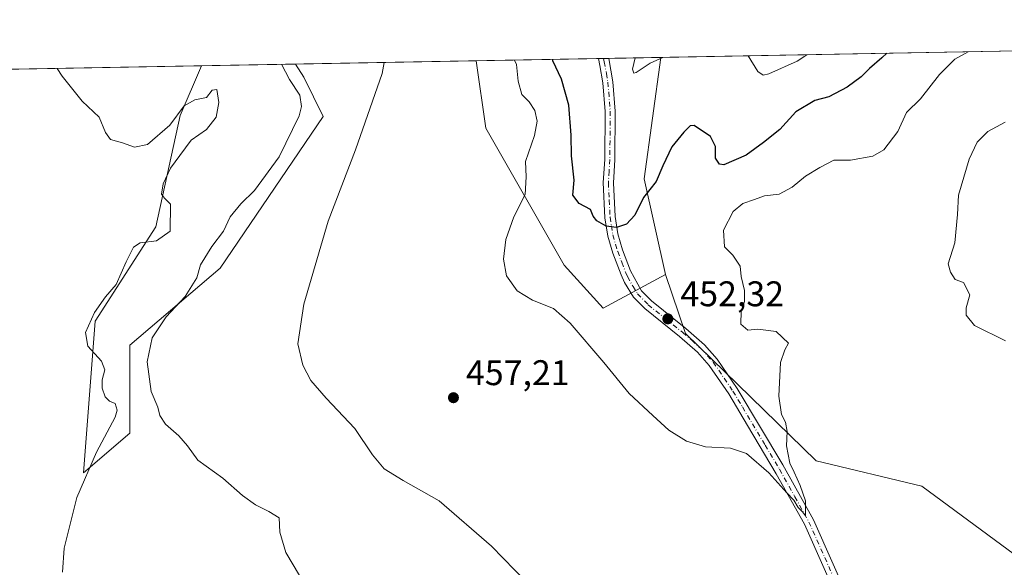
# Model space of a CAD drawing. Units: metres. Extents: x 625086 to 628562, y 4697167 to 4699543.
# Drawn here: x 627750 to 628026, y 4699389 to 4699543 of the extents above; entities that cross this region are included whole.
import ezdxf

# ---------------------------------------------------------------- set-up
doc = ezdxf.new("R2010")
doc.units = ezdxf.units.M
doc.header["$MEASUREMENT"] = 0
doc.linetypes.add('DGN Style 4', pattern=[2.6384748266838614, 1.318413404963828, -0.6592067024819142, 0.001648016756204785, -0.6592067024819142])
for name, color, linetype, lineweight in [('Arbolado forestal CxS', 92, 'Continuous', 0), ('Comarca CxS', 21, 'Continuous', 0), ('Comunidad Autónoma CxS', 142, 'Continuous', 0), ('Cultivos herbáceos CxS', 92, 'Continuous', 0), ('Cultivos leñosos CxS', 92, 'Continuous', 0), ('Curva de nivel maestra', 30, 'Continuous', 30), ('Curva de nivel normal', 30, 'Continuous', 0), ('Matorral CxS', 135, 'Continuous', 0), ('Municipio CxS', 4, 'Continuous', 0), ('Pista no pavimentada Cxs', 111, 'Continuous', 0), ('Pista no pavimentada eje', 91, 'DGN Style 4', 0), ('Provincia CxS', 1, 'Continuous', 0), ('Punto de cota en terreno', 7, 'Continuous', 0), ('Rótulo de punto de cota en terreno', 7, 'Continuous', 0)]:
    doc.layers.add(name, color=color, linetype=linetype, lineweight=lineweight)
doc.styles.add('Style-Arial', font='txt')

# ---------------------------------------------------------------- blocks, each defined once
blk = doc.blocks.new('*U4')
at = {"layer": 'Cultivos herbáceos CxS', "color": 92, "linetype": 'Continuous', "lineweight": 0}
blk.add_polyline3d([(627666.9453999996, 4699527.533600001, 478.4717999999993), (627800.6853, 4699529.9647, 469.3249999999971), (627794.7131000003, 4699516.009500001, 469.8457000000053), (627787.9127000002, 4699484.717499999, 469.8459000000003), (627770.8207, 4699458.237299999, 470.258600000001), (627767.4949000003, 4699415.6051, 470.920499999993), (627780.5431000004, 4699426.740300001, 468.5488000000041), (627780.5274999999, 4699451.5053, 467.1447999999946), (627806.0056999996, 4699473.1237, 464.0739999999933), (627834.9621000001, 4699515.737299999, 463.2887000000047), (627829.4633, 4699526.7391, 464.1722000000009), (627827.148, 4699530.445800001, 464.0574999999953), (627877.9944000002, 4699531.370100001, 457.7563999999985), (627880.7117, 4699512.4735, 457.7997000000032), (627902.6969, 4699473.981699999, 453.7171999999992), (627913.6897, 4699461.8847, 453.9323000000004), (627931.2028999999, 4699471.3049, 452.6398000000045), (627936.7755000005, 4699454.736099999, 452.8423999999941), (627973.6029000003, 4699418.9933, 455.6938999999985), (628003.2845000002, 4699411.8455, 456.7266999999993), (628031.1381000001, 4699391.356699999, 455.5142999999953)], dxfattribs=at)
blk = doc.blocks.new('*U10')
at = {"layer": 'Arbolado forestal CxS', "color": 92, "linetype": 'Continuous', "lineweight": 0}
for points in [[(627780.5431000004, 4699426.740300001, 468.5488000000041), (627767.4949000003, 4699415.6051, 470.920499999993), (627770.8207, 4699458.237299999, 470.258600000001), (627787.9127000002, 4699484.717499999, 469.8459000000003), (627794.7131000003, 4699516.009500001, 469.8457000000053), (627800.6853, 4699529.9647, 469.3249999999971), (627827.148, 4699530.445800001, 464.0574999999953), (627829.4633, 4699526.7391, 464.1722000000009), (627834.9621000001, 4699515.737299999, 463.2887000000047), (627806.0056999996, 4699473.1237, 464.0739999999933), (627780.5274999999, 4699451.5053, 467.1447999999946)], [(627931.2028999999, 4699471.3049, 452.6398000000045), (627913.6897, 4699461.8847, 453.9323000000004), (627902.6969, 4699473.981699999, 453.7171999999992), (627880.7117, 4699512.4735, 457.7997000000032), (627877.9944000002, 4699531.370100001, 457.7563999999985), (627929.9001000002, 4699532.3136, 444.5017999999982), (627925.2330999998, 4699498.177100001, 448.7905000000028)]]:
    blk.add_polyline3d(points, close=True, dxfattribs=at)
blk = doc.blocks.new('5PATER')
at = {"layer": 'Cultivos leñosos CxS', "linetype": 'Continuous', "lineweight": 0}
h = blk.add_hatch(color=51, dxfattribs=at)
edge = h.paths.add_edge_path()
edge.add_ellipse((0, 0), major_axis=(-0.1095731443231308, -0.1110710700762829), ratio=0.9994222409660322, start_angle=0, end_angle=360)

msp = doc.modelspace()

# ---------------------------------------------------------------- linework, layer by layer
at = {"layer": 'Arbolado forestal CxS', "color": 92, "linetype": 'Continuous', "lineweight": 0, "extrusion": (0.1951597581781049, 0.003547313343087275, 0.9807650510473493), "elevation": 139652.4328152822, "flags": 128}
msp.add_lwpolyline([(4687344.524205281, -699295.5878083885), (4687344.524205281, -699322.5740586112)], dxfattribs=at)
at = {"layer": 'Arbolado forestal CxS', "color": 92, "linetype": 'Continuous', "lineweight": 0, "extrusion": (0.3318034946365568, 0.006032123147998016, 0.9433292396810861), "elevation": 237112.0797058035, "flags": 128}
msp.add_lwpolyline([(4687342.138074946, -672627.4045051574), (4687342.138074946, -672663.8079918763)], dxfattribs=at)
at = {"layer": 'Arbolado forestal CxS', "color": 92, "linetype": 'Continuous', "lineweight": 0, "extrusion": (0.101529148926233, 0.001841129361028379, 0.9948308610819183), "elevation": 72847.2225624897, "flags": 128}
msp.add_lwpolyline([(4687374.794207883, -709285.4693894982), (4687374.794207884, -709286.9219354463)], dxfattribs=at)
at = {"layer": 'Arbolado forestal CxS', "color": 92, "linetype": 'Continuous', "lineweight": 0, "extrusion": (0.0905369456845775, 0.001647949112250115, 0.9958917339399054), "elevation": 65037.68262427321, "flags": 128}
msp.add_lwpolyline([(4687326.347022011, -710365.3519079394), (4687326.347022011, -710366.803008783)], dxfattribs=at)
at = {"layer": 'Arbolado forestal CxS', "color": 92, "linetype": 'Continuous', "lineweight": 0, "extrusion": (0.06082251521763698, 0.001105735857059106, 0.9981479845147285), "elevation": 43832.39587078016, "flags": 128}
msp.add_lwpolyline([(4687342.204476852, -711885.4947722076), (4687342.204476852, -711900.2056428505)], dxfattribs=at)
at = {"layer": 'Arbolado forestal CxS', "color": 92, "linetype": 'Continuous', "lineweight": 0, "extrusion": (-0.04859190923591386, 0.1310437987833045, 0.9901850075401311), "elevation": 585772.39319329, "flags": 128}
msp.add_lwpolyline([(-2222662.131923849, -4146871.576904913), (-2222645.887569361, -4146840.891351686), (-2222642.14218009, -4146813.349695697)], dxfattribs=at)
at = {"layer": 'Arbolado forestal CxS', "color": 92, "linetype": 'Continuous', "lineweight": 0}
for points in [[(627800.6853, 4699529.9648, 469.3249999999971), (627794.7131000003, 4699516.009500001, 469.8457000000053), (627787.9127000002, 4699484.717499999, 469.8459000000003), (627770.8207, 4699458.237299999, 470.258600000001), (627767.4949000003, 4699415.6051, 470.920499999993), (627780.5431000004, 4699426.740300001, 468.5488000000041), (627780.5274999999, 4699451.5053, 467.1447999999946), (627806.0056999996, 4699473.1237, 464.0739999999933), (627834.9621000001, 4699515.737299999, 463.2887000000047), (627829.4633, 4699526.7391, 464.1722000000009), (627827.148, 4699530.445900001, 464.0574999999953)], [(627877.9944000002, 4699531.370200001, 457.7563999999985), (627880.7117, 4699512.4735, 457.7997000000032), (627902.6969, 4699473.981699999, 453.7171999999992), (627913.6897, 4699461.8847, 453.9323000000004), (627931.2028999999, 4699471.3049, 452.6398000000045)]]:
    msp.add_polyline3d(points, dxfattribs=at)
at = {"layer": 'Comarca CxS', "color": 21, "linetype": 'Continuous', "lineweight": 0, "flags": 128}
msp.add_lwpolyline([(625301.6809682129, 4697170.552187014), (625127.0600009359, 4697167.379983019), (625126.2304696415, 4697213.685404697), (625085.6200009357, 4699480.609982993), (628251.6190587108, 4699538.161844951), (628280.2785446702, 4699538.682820085), (628512.820000961, 4699542.909982995), (628515.227342304, 4699412.125991412), (628515.7233885215, 4699385.177214671), (628542.3070062737, 4697940.965054911), (628542.5134564551, 4697929.749205135), (628542.8781200864, 4697909.938069754), (628555.4000009611, 4697229.659983018), (625820.1848167797, 4697179.971445223)], close=True, dxfattribs=at)
at = {"layer": 'Comunidad Autónoma CxS', "color": 142, "linetype": 'Continuous', "lineweight": 0, "flags": 128}
msp.add_lwpolyline([(625301.6809682129, 4697170.552187014), (625127.0600009359, 4697167.379983019), (625126.2304696415, 4697213.685404697), (625085.6200009357, 4699480.609982993), (628251.6190587108, 4699538.161844951), (628280.2785446702, 4699538.682820085), (628512.820000961, 4699542.909982995), (628515.227342304, 4699412.125991412), (628515.7233885215, 4699385.177214671), (628542.3070062737, 4697940.965054911), (628542.5134564551, 4697929.749205135), (628542.8781200864, 4697909.938069754), (628555.4000009611, 4697229.659983018), (625820.1848167797, 4697179.971445223)], close=True, dxfattribs=at)
at = {"layer": 'Cultivos herbáceos CxS', "color": 92, "linetype": 'Continuous', "lineweight": 0, "extrusion": (0.1229431482204235, 0.002234894739838242, 0.9924111988239315), "elevation": 88150.5378460726, "flags": 128}
msp.add_lwpolyline([(4687343.227365545, -707669.7709555067), (4687343.227365544, -707721.0146339916)], dxfattribs=at)
at = {"layer": 'Cultivos herbáceos CxS', "color": 92, "linetype": 'Continuous', "lineweight": 0, "extrusion": (0.03743684721729106, 0.0006805413133012216, 0.9992987638008717), "elevation": 27170.09852113927, "flags": 128}
msp.add_lwpolyline([(4687343.153280912, -712522.5320320384), (4687343.153280911, -712595.0875873672)], dxfattribs=at)
at = {"layer": 'Cultivos herbáceos CxS', "color": 92, "linetype": 'Continuous', "lineweight": 0}
for points in [[(627800.6853, 4699529.9648, 469.3249999999971), (627794.7131000003, 4699516.009500001, 469.8457000000053), (627787.9127000002, 4699484.717499999, 469.8459000000003), (627770.8207, 4699458.237299999, 470.258600000001), (627767.4949000003, 4699415.6051, 470.920499999993), (627780.5431000004, 4699426.740300001, 468.5488000000041), (627780.5274999999, 4699451.5053, 467.1447999999946), (627806.0056999996, 4699473.1237, 464.0739999999933), (627834.9621000001, 4699515.737299999, 463.2887000000047), (627829.4633, 4699526.7391, 464.1722000000009), (627827.148, 4699530.445900001, 464.0574999999953)], [(627877.9944000002, 4699531.370200001, 457.7563999999985), (627880.7117, 4699512.4735, 457.7997000000032), (627902.6969, 4699473.981699999, 453.7171999999992), (627913.6897, 4699461.8847, 453.9323000000004), (627931.2028999999, 4699471.3049, 452.6398000000045)], [(627931.2028999999, 4699471.3049, 452.6398000000045), (627936.7755000005, 4699454.736099999, 452.8423999999941), (627973.6029000003, 4699418.9933, 455.6938999999985), (628003.2845000002, 4699411.8455, 456.7266999999993), (628031.1381000001, 4699391.356699999, 455.5142999999953)]]:
    msp.add_polyline3d(points, dxfattribs=at)
at = {"layer": 'Curva de nivel maestra', "color": 30, "linetype": 'Continuous', "lineweight": 30, "elevation": 450, "flags": 128}
msp.add_lwpolyline([(627993.4324000003, 4699533.468499999), (627992.0300000003, 4699532.190099999), (627988.5700000003, 4699529.210100001), (627986.2400000002, 4699526.9001), (627982.2400000002, 4699523.960100001), (627977.1100000005, 4699521.270099999), (627973.2300000006, 4699520.220100001), (627967.8700000001, 4699517.0601), (627963.3399999999, 4699512.020099999), (627958.7199999997, 4699508.440099999), (627953.9000000004, 4699504.870100001), (627947.6299999999, 4699502.1601), (627946.3499999996, 4699502.3201), (627945.2800000003, 4699503.9901), (627945.2699999996, 4699507.2601), (627943.8099999997, 4699510.090100001), (627939.29, 4699513.200099999), (627938.1600000003, 4699513.120100001), (627936.3799999999, 4699511.350099999), (627932.9900000002, 4699507.190099999), (627930.4100000003, 4699501.850099999), (627928.5300000003, 4699497.460100001), (627925, 4699492.940099999), (627922.5499999998, 4699488.020099999), (627920.25, 4699485.5001), (627917.3799999999, 4699484.5001), (627914.54, 4699484.870100001), (627911.9299999997, 4699486.380100001), (627910.8200000003, 4699487.7301), (627910.0800000001, 4699489.600099999), (627906.9400000004, 4699491.2601), (627905.1200000001, 4699493.6601), (627905.54, 4699497.8101), (627904.7699999996, 4699504.6601), (627904.6900000004, 4699510.450099999), (627904.0199999996, 4699518.9101), (627901.9600000001, 4699526.220100001), (627899.5599999997, 4699531.340100001), (627899.4693999998, 4699531.760399999)], dxfattribs=at)
at = {"layer": 'Curva de nivel normal', "color": 30, "linetype": 'Continuous', "lineweight": 0, "flags": 128}
for points, elevation in [([(627888.7111000001, 4699531.564900001), (627889.2599999999, 4699530.350099999), (627889.8099999997, 4699525.690099999), (627890.8099999997, 4699521.920100001), (627892.8899999997, 4699519.8201), (627894.4400000004, 4699517.370100001), (627895.1500000004, 4699514.370100001), (627894.3200000003, 4699510.380100001), (627891.8200000003, 4699503.040100001), (627892.0199999996, 4699498.7301), (627891.7699999996, 4699493.850099999), (627888.5300000003, 4699487.530099999), (627886.2699999996, 4699481.1501), (627885.6100000005, 4699475.670100001), (627886.4900000002, 4699470.960100001), (627889.4900000002, 4699466.770099999), (627893.8200000003, 4699464.110099999), (627899.7199999997, 4699461.7501), (627904.4199999999, 4699457.6601), (627913.8600000005, 4699446.5701), (627921, 4699437.880100001), (627927.6100000005, 4699431.690099999), (627932.0999999996, 4699427.600099999), (627937.0999999996, 4699424.520099999), (627942.4199999999, 4699422.890100001), (627949.5, 4699422.540100001), (627953.9299999997, 4699421.0701), (627960.29, 4699415.5801), (627965.3200000003, 4699409.950099999), (627967.2999999998, 4699407.920100001), (627968.54, 4699405.8301), (627969.75, 4699404.6601), (627970.5800000001, 4699403.540100001), (627970.5300000003, 4699407.700099999), (627969.0499999998, 4699412.0101), (627967.4000000004, 4699415.7601), (627966.1200000001, 4699418.3201), (627965.2100000001, 4699423.190099999), (627965.4100000003, 4699427.2601), (627964.9100000003, 4699429.8201), (627963.79, 4699431.970100001), (627963.0800000001, 4699437.1801), (627963.5599999997, 4699446.630100001), (627964.7699999996, 4699450.1501), (627965.7400000002, 4699452.050100001), (627962.2800000003, 4699455.280099999), (627957.2000000002, 4699455.9801), (627954.3300000001, 4699455.710100001), (627952.3799999999, 4699457.360099999), (627952.5, 4699461.0701), (627953.3899999997, 4699463.710100001), (627953.4299999997, 4699466.880100001), (627952.4800000006, 4699470.7301), (627952.2199999997, 4699473.700099999), (627950.1500000004, 4699476.7301), (627947.8300000001, 4699479.100099999), (627947.4600000001, 4699483.790100001), (627950.25, 4699489.050100001), (627952.9000000004, 4699491.270099999), (627956.2400000002, 4699492.360099999), (627959.04, 4699493.4001), (627963.1399999997, 4699493.880100001), (627966.8200000003, 4699495.8201), (627970.5999999996, 4699498.9901), (627974.5700000003, 4699501.380100001), (627978.5700000003, 4699503.4801), (627983.2400000002, 4699503.460100001), (627989.4600000001, 4699504.540100001), (627992.5800000001, 4699506.380100001), (627996.54, 4699511.520099999), (627999.0099999999, 4699516.840100001), (628002.9000000004, 4699520.6501), (628008.2400000002, 4699527.4801), (628012.5700000003, 4699531.780099999), (628016.3283000002, 4699533.8847)], 455), ([(627895.4299999997, 4699381.5001), (627882.2800000003, 4699395.030099999), (627867.5199999996, 4699407.770099999), (627857.4199999999, 4699413.450099999), (627852.0899999999, 4699416.720100001), (627848.7800000003, 4699420.710100001), (627843.8499999996, 4699428.110099999), (627835.75, 4699436.5701), (627831.4500000002, 4699441.520099999), (627829.1799999997, 4699445.850099999), (627827.8399999999, 4699451.850099999), (627829.4800000006, 4699463.0001), (627836.3600000005, 4699486.280099999), (627844.0199999996, 4699506.350099999), (627851.54, 4699527.800100001), (627852.0601000005, 4699530.898600001)], 460), ([(627930.4759000001, 4699532.324100001), (627926.8799999999, 4699530.670100001), (627922.9400000004, 4699528.0801), (627922.2599999999, 4699527.9301), (627921.9100000003, 4699529.050100001), (627922.6930999998, 4699532.182600001)], 445), ([(627970.9719000002, 4699533.0602), (627968.1799999997, 4699531.2401), (627960.2199999997, 4699527.720100001), (627958.7000000002, 4699527.350099999), (627957.2000000002, 4699528.390100001), (627954.4089000003, 4699532.759099999)], 445), ([(627761.6200000001, 4699387.670100001), (627762.0999999996, 4699394.4301), (627765.6399999997, 4699408.670100001), (627771.1900000004, 4699421.390100001), (627776.4299999997, 4699431.290100001), (627776.9699999997, 4699433.200099999), (627776.4800000006, 4699435.0801), (627774.8399999999, 4699435.770099999), (627773.6699999999, 4699436.9301), (627772.7599999999, 4699439.370100001), (627772.7400000002, 4699441.7301), (627773.5700000003, 4699444.520099999), (627772.6100000005, 4699447.0001), (627768.7199999997, 4699451.1601), (627768.0700000003, 4699455.030099999), (627770.5999999996, 4699460.630100001), (627773.7400000002, 4699465.090100001), (627776.7599999999, 4699468.520099999), (627779.5700000003, 4699474.850099999), (627781.5999999996, 4699479.0001), (627783.4600000001, 4699480.270099999), (627788.0899999999, 4699480.7601), (627791.9100000003, 4699483.520099999), (627792.0199999996, 4699491.120100001), (627790.29, 4699492.7601), (627789.4699999997, 4699493.9001), (627789.9199999999, 4699496.8301), (627791.9800000006, 4699501.170100001), (627794.6200000001, 4699504.800100001), (627797.8200000003, 4699509.0601), (627802.1699999999, 4699512.0801), (627804.8799999999, 4699515.5701), (627805.5999999996, 4699519.620100001), (627805.0599999997, 4699523.270099999), (627803.7599999999, 4699523.130100001), (627802.0999999996, 4699521.0701), (627798.8200000003, 4699520.440099999), (627795.8300000001, 4699518.670100001), (627791.8200000003, 4699513.280099999), (627785.4900000002, 4699507.890100001), (627781.8399999999, 4699507.140100001), (627778.4900000002, 4699508.300100001), (627775.1100000005, 4699509.270099999), (627773.6900000004, 4699511.220100001), (627771.9400000004, 4699515.530099999), (627767.1299999999, 4699520.050100001), (627761.5, 4699527.0801), (627760.1260000002, 4699529.227399999)], 470), ([(627828.25, 4699386.8101), (627824.4199999999, 4699393.210100001), (627822.7300000006, 4699398.9801), (627822.5999999996, 4699402.9901), (627819.6399999997, 4699404.770099999), (627815.8600000005, 4699406.6601), (627812.2199999997, 4699409.2501), (627806.6900000004, 4699414.110099999), (627799.7199999997, 4699419.140100001), (627796.75, 4699423.200099999), (627794.3700000001, 4699426.050100001), (627790.5599999997, 4699429.290100001), (627789.04, 4699431.7601), (627788.4299999997, 4699434.020099999), (627786.5700000003, 4699438.420100001), (627785.4800000006, 4699446.8201), (627786.8600000005, 4699453.520099999), (627790.7999999998, 4699459.450099999), (627796.1200000001, 4699465.120100001), (627799.3600000005, 4699470.350099999), (627800.4299999997, 4699474.0801), (627803.6200000001, 4699479.190099999), (627806.9299999997, 4699483.520099999), (627808.7999999998, 4699487.520099999), (627811.7400000002, 4699491.190099999), (627815.5800000001, 4699494.9001), (627822.5999999996, 4699504.390100001), (627828.1799999997, 4699515.950099999), (627828.8300000001, 4699518.4901), (627828.4100000003, 4699521.7401), (627825.4500000002, 4699526.140100001), (627823.2134999996, 4699530.374199999)], 465), ([(628026.75, 4699514.120100001), (628021.8700000001, 4699511.5001), (628018.8200000003, 4699508.5101), (628016.6100000005, 4699503.710100001), (628013.5800000001, 4699493.610099999), (628013.29, 4699488.210100001), (628012.5700000003, 4699480.190099999), (628010.7199999997, 4699474.3201), (628011.2999999998, 4699472.020099999), (628012.6699999999, 4699469.960100001), (628015, 4699469.120100001), (628016.7699999996, 4699465.590100001), (628015.7100000001, 4699461.9901), (628015.7599999999, 4699459.920100001), (628018.1100000005, 4699456.9901), (628026.8099999997, 4699452.6801)], 460)]:
    msp.add_lwpolyline(points, dxfattribs=dict(at, elevation=elevation))
at = {"layer": 'Matorral CxS', "color": 135, "linetype": 'Continuous', "lineweight": 0, "extrusion": (-0.04694203547793946, -0.0008533139631849407, 0.9988972505520617), "elevation": -33042.47256590146, "flags": 128}
msp.add_lwpolyline([(-4687343.400757358, 712474.6746202172), (-4687343.400757358, 712595.4568414959)], dxfattribs=at)
at = {"layer": 'Matorral CxS', "color": 135, "linetype": 'Continuous', "lineweight": 0, "extrusion": (-0.04859190923591386, 0.1310437987833045, 0.9901850075401311), "elevation": 585772.39319329, "flags": 128}
msp.add_lwpolyline([(-2222662.131923849, -4146871.576904913), (-2222645.887569361, -4146840.891351686), (-2222642.14218009, -4146813.349695697)], dxfattribs=at)
at = {"layer": 'Matorral CxS', "color": 135, "linetype": 'Continuous', "lineweight": 0}
for points in [[(628031.1381000001, 4699391.356699999, 455.5142999999953), (628003.2845000002, 4699411.8455, 456.7266999999993), (627973.6029000003, 4699418.9933, 455.6938999999985), (627936.7755000005, 4699454.736099999, 452.8423999999941), (627931.2028999999, 4699471.3049, 452.6398000000045), (627925.2330999998, 4699498.177100001, 448.7905000000028), (627929.9001000002, 4699532.3136, 444.5017999999982), (628050.5292999997, 4699534.5064, 450.1725000000006)], [(627931.2028999999, 4699471.3049, 452.6398000000045), (627936.7755000005, 4699454.736099999, 452.8423999999941), (627973.6029000003, 4699418.9933, 455.6938999999985), (628003.2845000002, 4699411.8455, 456.7266999999993), (628031.1381000001, 4699391.356699999, 455.5142999999953)]]:
    msp.add_polyline3d(points, dxfattribs=at)
at = {"layer": 'Municipio CxS', "color": 4, "linetype": 'Continuous', "lineweight": 0, "flags": 128}
msp.add_lwpolyline([(625085.6200009357, 4699480.609982993), (628251.6190587108, 4699538.161844951), (628280.2785446702, 4699538.682820085), (628512.820000961, 4699542.909982995), (628515.227342304, 4699412.125991412), (628515.7233885215, 4699385.177214671), (628542.3070062737, 4697940.965054911)], dxfattribs=at)
at = {"layer": 'Pista no pavimentada Cxs', "color": 111, "linetype": 'Continuous', "lineweight": 0, "extrusion": (0.03194876341428866, 0.0005804443641882546, 0.9994893394132015), "elevation": 23234.29691701575, "flags": 128}
msp.add_lwpolyline([(4687350.57251465, -712797.1900193341), (4687350.572514649, -712800.0816728577)], dxfattribs=at)
at = {"layer": 'Pista no pavimentada Cxs', "color": 111, "linetype": 'Continuous', "lineweight": 0}
for points in [[(627981.3400999998, 4699376.2401, 456.1002000000008), (627970.2701000003, 4699401.1501, 455.5237999999954), (627962.3601000002, 4699415.340100001, 454.9731000000029), (627954.2801000001, 4699428.890100001, 454.4443000000028), (627948.9700999996, 4699437.790100001, 454.0253999999986), (627943.4901000002, 4699445.8101, 453.5834999999934), (627940.1601, 4699449.540100001, 453.4823999999935), (627935.1201, 4699453.950099999, 453.2884999999952), (627925.3701, 4699461.780099999, 452.4951000000001), (627922.2301000003, 4699465.0001, 452.3264000000054), (627919.6901000004, 4699469.110099999, 452.7538999999961), (627918.7301000003, 4699471.2601, 452.8239999999933), (627916.4101, 4699477.350099999, 452.670299999998), (627915.0100999996, 4699482.120100001, 452.4133000000002), (627914.1801000005, 4699487.290100001, 451.383600000001), (627913.7100999998, 4699497.130100001, 450.4725999999937), (627914.1401000004, 4699503.6801, 448.9750000000058), (627914.2200999996, 4699517.1501, 447.2874000000011), (627913.5900999998, 4699525.1601, 446.8010000000068), (627912.7701000003, 4699530.0801, 446.0142999999953), (627912.3300999999, 4699531.9901, 445.6858000000066), (627912.3291999997, 4699531.994200001, 445.6852000000072), (627915.2188999997, 4699532.046700001, 445.5926999999938), (627915.2200999996, 4699532.040100001, 445.5935999999929), (627916.4101, 4699525.5001, 446.2318999999989), (627917.0601000005, 4699517.2601, 446.7679000000062), (627916.9801000003, 4699503.5801, 448.1186000000016), (627916.5601000005, 4699497.100099999, 449.1257000000041), (627917.0000999998, 4699487.5801, 449.9747999999963), (627917.7801000001, 4699482.7501, 450.5363000000071), (627919.1001000004, 4699478.2601, 451.6631999999955), (627921.3501000004, 4699472.340100001, 451.8634000000021), (627924.4801000003, 4699466.7601, 452.0837000000029), (627927.2801000001, 4699463.890100001, 452.2021999999997), (627936.9501, 4699456.130100001, 453.3435999999929), (627942.1601, 4699451.5601, 453.4060999999929), (627945.7301000003, 4699447.5601, 453.5807000000059), (627951.3601000002, 4699439.3201, 454.1120999999985), (627964.1700999998, 4699417.890100001, 455.078999999998), (627972.8101000005, 4699402.420100001, 455.3785999999964), (627983.9101, 4699377.460100001, 455.9823000000034)], [(627981.3400999998, 4699376.2401, 456.1002000000008), (627970.2701000003, 4699401.1501, 455.5237999999954), (627962.3601000002, 4699415.340100001, 454.9731000000029), (627954.2801000001, 4699428.890100001, 454.4443000000028), (627948.9700999996, 4699437.790100001, 454.0253999999986), (627943.4901000002, 4699445.8101, 453.5834999999934), (627940.1601, 4699449.540100001, 453.4823999999935), (627935.1201, 4699453.950099999, 453.2884999999952), (627925.3701, 4699461.780099999, 452.4951000000001), (627922.2301000003, 4699465.0001, 452.3264000000054), (627919.6901000004, 4699469.110099999, 452.7538999999961), (627918.7301000003, 4699471.2601, 452.8239999999933), (627916.4101, 4699477.350099999, 452.670299999998), (627915.0100999996, 4699482.120100001, 452.4133000000002), (627914.1801000005, 4699487.290100001, 451.383600000001), (627913.7100999998, 4699497.130100001, 450.4725999999937), (627914.1401000004, 4699503.6801, 448.9750000000058), (627914.2200999996, 4699517.1501, 447.2874000000011), (627913.5900999998, 4699525.1601, 446.8010000000068), (627912.7701000003, 4699530.0801, 446.0142999999953), (627912.3300999999, 4699531.9901, 445.6858000000066), (627912.3291999997, 4699531.994200001, 445.6852000000072)], [(627915.2188999997, 4699532.046700001, 445.5927999999985), (627915.2200999996, 4699532.040100001, 445.5935999999929), (627916.4101, 4699525.5001, 446.2318999999989), (627917.0601000005, 4699517.2601, 446.7679000000062), (627916.9801000003, 4699503.5801, 448.1186000000016), (627916.5601000005, 4699497.100099999, 449.1257000000041), (627917.0000999998, 4699487.5801, 449.9747999999963), (627917.7801000001, 4699482.7501, 450.5363000000071), (627919.1001000004, 4699478.2601, 451.6631999999955), (627921.3501000004, 4699472.340100001, 451.8634000000021), (627924.4801000003, 4699466.7601, 452.0837000000029), (627927.2801000001, 4699463.890100001, 452.2021999999997), (627936.9501, 4699456.130100001, 453.3435999999929), (627942.1601, 4699451.5601, 453.4060999999929), (627945.7301000003, 4699447.5601, 453.5807000000059), (627951.3601000002, 4699439.3201, 454.1120999999985), (627964.1700999998, 4699417.890100001, 455.078999999998), (627972.8101000005, 4699402.420100001, 455.3785999999964), (627983.9101, 4699377.460100001, 455.9823000000034)]]:
    msp.add_polyline3d(points, dxfattribs=at)
at = {"layer": 'Pista no pavimentada eje', "color": 91, "linetype": 'DGN Style 4', "lineweight": 0}
msp.add_polyline3d([(627913.7741, 4699532.020500001, 445.6140000000014), (627913.7751000002, 4699532.015100001, 445.6149000000005), (627913.9951, 4699531.0601, 445.7679000000062), (627914.5900999998, 4699527.790100001, 446.2185000000027), (627915.0000999998, 4699525.3301, 446.5124000000069), (627915.6401000004, 4699517.2051, 447.0252000000037), (627915.5601000005, 4699503.630100001, 448.547000000006), (627915.3501000004, 4699500.390100001, 449.139599999995), (627915.1350999996, 4699497.1151, 449.7981), (627915.3701, 4699492.1951, 449.7427000000025), (627915.5900999998, 4699487.4351, 450.6676000000007), (627915.9801000003, 4699485.020099999, 451.0347000000039), (627916.3951000003, 4699482.4351, 451.3307000000059), (627917.7550999997, 4699477.8051, 451.7427000000025), (627918.9151, 4699474.7601, 452.2495000000054), (627920.0401, 4699471.800100001, 452.3340999999928), (627920.5201000003, 4699470.725099999, 452.290399999998), (627922.0850999998, 4699467.9351, 451.9921000000032), (627923.3551000003, 4699465.880100001, 452.1346999999951), (627926.3251, 4699462.835100001, 452.2701999999991), (627931.2001, 4699458.920100001, 452.6818000000058), (627936.0351, 4699455.040100001, 453.2649999999995), (627938.5551000005, 4699452.835100001, 453.2364999999991), (627941.1601, 4699450.550100001, 453.4098999999987), (627944.6101000002, 4699446.6851, 453.5443999999989), (627950.1651, 4699438.5551, 454.0152999999991), (627952.8201000001, 4699434.1051, 454.0929999999935), (627959.2251000004, 4699423.390100001, 454.6852000000072), (627963.2651000004, 4699416.6151, 454.9848999999958), (627967.5850999998, 4699408.880100001, 455.3849999999948), (627971.5401, 4699401.7851, 455.4296000000032), (627977.0900999998, 4699389.3051, 455.6285000000062), (627982.6250999998, 4699376.850099999, 455.9567999999999)], dxfattribs=at)
at = {"layer": 'Provincia CxS', "color": 1, "linetype": 'Continuous', "lineweight": 0, "flags": 128}
msp.add_lwpolyline([(625301.6809682129, 4697170.552187014), (625127.0600009359, 4697167.379983019), (625126.2304696415, 4697213.685404697), (625085.6200009357, 4699480.609982993), (628251.6190587108, 4699538.161844951), (628280.2785446702, 4699538.682820085), (628512.820000961, 4699542.909982995), (628515.227342304, 4699412.125991412), (628515.7233885215, 4699385.177214671), (628542.3070062737, 4697940.965054911), (628542.5134564551, 4697929.749205135), (628542.8781200864, 4697909.938069754), (628555.4000009611, 4697229.659983018), (625820.1848167797, 4697179.971445223)], close=True, dxfattribs=at)

# ---------------------------------------------------------------- block references
at = {"layer": 'Arbolado forestal CxS', "color": 92, "linetype": 'Continuous', "lineweight": 0}
msp.add_blockref('*U10', (0, 0), dxfattribs=at)
at = {"layer": 'Cultivos herbáceos CxS', "color": 92, "linetype": 'Continuous', "lineweight": 0}
msp.add_blockref('*U4', (0, 0), dxfattribs=at)
at = {"layer": 'Punto de cota en terreno', "color": 7, "linetype": 'Continuous', "lineweight": 0, "xscale": 10, "yscale": 10, "zscale": 10}
for p in [(627931.8499999996, 4699458.880000001, 452.320000000007), (627871.5599999997, 4699436.720000001, 457.2100000000065)]:
    msp.add_blockref('5PATER', p, dxfattribs=at)

# ---------------------------------------------------------------- texts
at = {"layer": 'Rótulo de punto de cota en terreno', "color": 7, "linetype": 'Continuous', "lineweight": 0, "style": 'Style-Arial'}
for s, p in [('452,32', (627935.3777999999, 4699462.4078)), ('457,21', (627875.0878, 4699440.2478))]:
    msp.add_text(s, height=7.000000000000002, dxfattribs=at).set_placement(p)

doc.saveas('drawing.dxf')
